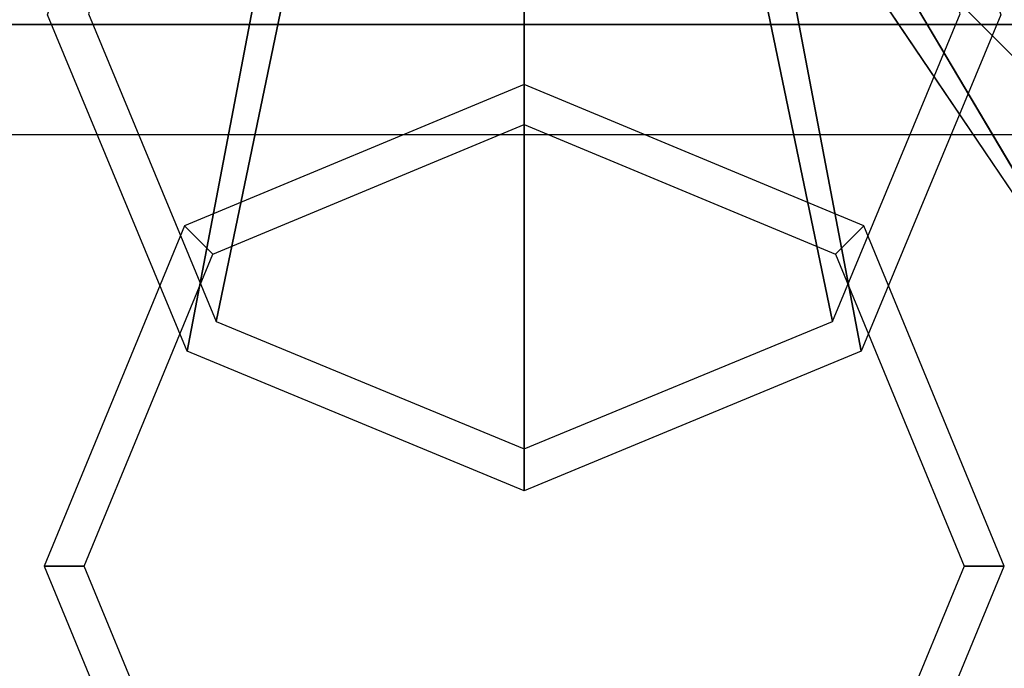
# Model space of a CAD drawing. Units: inches. Extents: x -273 to 76, y -446 to 16.
# Drawn here: x -162 to -161, y -348 to -347 of the extents above; entities that cross this region are included whole.
import ezdxf

# ---------------------------------------------------------------- set-up
doc = ezdxf.new("R2010")
doc.units = ezdxf.units.IN
doc.header["$MEASUREMENT"] = 0
for name, color, linetype in [('SEAT-ARMCAP', 5, 'Continuous'), ('SEAT-BACK', 5, 'Continuous'), ('SEAT-BASE', 5, 'Continuous')]:
    doc.layers.add(name, color=color, linetype=linetype)

# ---------------------------------------------------------------- blocks, each defined once
blk = doc.blocks.new('F867M-21LNWK_0T')
at = {"layer": 'SEAT-ARMCAP'}
for points in [[(-10.93259095455278, 23.3418406115992, 24.95999633287428), (-10.17145957871662, 23.3584524918428, 24.95994697815972), (-10.11127404669332, 23.29845249192346, 24.95994697847357), (-12.24914946555282, 22.02934063314171, 24.95999633287427)], [(-10.93259095590497, 23.3418406115992, 24.95999633287428), (-12.24914946555282, 22.02934063314171, 24.95999633287427), (-12.17506833060111, 22.46340229984344, 24.95999495996918), (-11.43167634005931, 23.24387890412356, 24.95999756913106)], [(-12.24914946555282, 22.02934063314171, 24.95999633287427), (-10.11127404669332, 23.29845248440847, 24.95994697847357), (-10.11127404669332, -21.62624749304655, 24.95994697847357), (-12.24027404657795, -21.62624750056153, 24.95994697901597)], [(-10.24229111474438, 23.29845249189788, 25.91994697847357), (-10.86175941890201, 23.28184061159919, 25.91999633237598), (-12.11813239755293, 22.0293406115992, 25.91999633287047), (-10.24229111465729, 23.29845249192346, 25.9199469784691)], [(-10.24229111474438, 23.29845249189788, 25.91994697847357), (-12.11813239755293, 22.02934061801921, 25.91999633287427), (-12.10925697869334, -21.62624750807652, 25.91994697847358), (-10.24229111469322, -21.62624750807652, 25.91994697847358)], [(-10.86175941829515, 23.28184061159919, 25.91999633287429), (-12.11813239755293, 22.02934061801921, 25.91999633287427), (-12.04615818789102, 22.44718027421533, 25.91999633287398), (-11.33802949100664, 23.18835696730946, 25.91999633287397)], [(-11.43167634005931, 23.24387890412356, 24.95999756913106), (-12.17506833060111, 22.46340229984344, 24.95999495996918), (-11.90130651638401, 22.91817330135115, 24.95999336984734), (-11.43167634005931, 23.24387890412356, 24.95999756913106)], [(-11.33802949100664, 23.18835696730946, 25.91999633287397), (-11.78438716597407, 22.8794895476417, 25.91999633287399), (-12.04615818789102, 22.44718027421533, 25.91999633287398), (-11.33802949100664, 23.18835696730946, 25.91999633287397)]]:
    blk.add_3dface(points, dxfattribs=at)
at = {"layer": 'SEAT-BACK'}
for points, invisible_edges in [([(-10.864442001003, 22.8315629400239, 29.59443278652218), (-10.64529932249343, 22.89328202096141, 28.71549951034059), (-10.64529932249343, -21.24837703712927, 28.71549951034059), (-10.864442001003, -21.18665795619177, 29.59443278652218)], 10), ([(-10.864442001003, -21.18665795619177, 29.5944327865222), (-11.10655650470267, -21.11846911798096, 30.56550102113053), (-11.10655650470267, 22.76337410181316, 30.56550102113054), (-10.864442001003, 22.83156294002384, 29.59443278652218)], 10), ([(-11.31549852434864, 22.70452792219407, 31.40352168925552), (-11.10655650470267, 22.76337410181304, 30.56550102113053), (-11.10655650470267, -21.11846911798096, 30.56550102113053), (-11.31549852434864, -21.05962293836194, 31.40352168925552)], 10), ([(-11.31549852434864, -21.05962293836194, 31.40352168925553), (-11.56950876557926, -20.98808379891136, 32.42230112111636), (-11.56950876557926, 22.6329887827435, 32.42230112111637), (-11.31549852434864, 22.70452792219407, 31.40352168925554)], 10), ([(-11.74696876874168, 22.58293590290918, 33.13405432657984), (-11.56950876557926, 22.6329887827435, 32.42230112111636), (-11.56950876557926, -20.98808379891136, 32.42230112111636), (-11.74696876865664, -20.93810417607506, 33.13405432623909)], 2)]:
    blk.add_3dface(points, dxfattribs=dict(at, invisible_edges=invisible_edges))
for points in [[(-11.71531552262536, 22.57501945312282, 33.34596531165204), (-11.7153155226772, -20.93018772627909, 33.34596531156566), (-11.74696876865664, -20.93810417607506, 33.13405432623909), (-11.74696876874168, 22.58293590290918, 33.13405432657984)], [(-11.5430240970577, 22.57035619792401, 33.47347526093648), (-11.5430240968974, -20.92552447107573, 33.47347526097644), (-11.7153155226772, -20.93018772627909, 33.34596531156566), (-11.71531552262536, 22.57501945312282, 33.34596531165204)], [(-10.08177455464102, 22.54644886206677, 33.83780569075979), (-11.54302409609613, 22.57035619783807, 33.4734752608365), (-11.54302409691877, -20.92552447105635, 33.47347526026005), (-10.08177256930185, -20.90183514942458, 33.83780618505438)], [(-11.40124120219434, 22.2471558357679, 24.96991824875339), (-11.35695195277845, 22.2029488356045, 24.96991852518178), (-10.86994034890267, 22.40400249192936, 24.96991824982574), (-10.8699403489054, 22.46650249131994, 24.96991824856872)], [(-10.8699403489054, 22.46650249131994, 24.96991824856872), (-10.86994034890267, 22.40400249192936, 24.96991824982574), (-10.38292874491822, 22.2029488356626, 24.9699179744195), (-10.33863949561623, 22.24715583576784, 24.96991824838404)], [(-11.62177177207491, 21.71650249127794, 24.96991824883006), (-11.55911915423394, 21.71650249221136, 24.96991824287817), (-11.35695195277845, 22.2029488356045, 24.96991852518178), (-11.40124120219434, 22.2471558357679, 24.96991824875339)], [(-11.40124120219434, 21.18584914678797, 24.96991824875339), (-11.35695195277845, 21.23005614695137, 24.96991852518178), (-11.55911915423394, 21.71650249034451, 24.96991824287817), (-11.62177177207491, 21.71650249127794, 24.96991824883006)], [(-10.8699403489054, 20.96650249123593, 24.96991824856872), (-10.86994034890267, 21.02900249062651, 24.96991824982574), (-11.35695195277845, 21.23005614695137, 24.96991852518178), (-11.40124120219434, 21.18584914678797, 24.96991824875339)], [(-10.33863949561623, 21.18584914678803, 24.96991824838404), (-10.38292874491822, 21.23005614689328, 24.9699179744195), (-10.86994034890267, 21.02900249062651, 24.96991824982574), (-10.8699403489054, 20.96650249123593, 24.96991824856872)]]:
    blk.add_3dface(points, dxfattribs=at)
at = {"layer": 'SEAT-BASE'}
for points in [[(-11.20527720389759, 22.24301795647699, 15.10806953764489), (-12.24208013259431, 22.04530714518114, 0.6337974231613552), (-12.57008383423636, 22.18150249192934, 0.6567336763228551), (-11.73051010332165, 22.46110780269368, 15.14479739982944)], [(-12.30909164153195, 21.9781320009684, 0.6384833243448877), (-11.25199984307801, 22.19792058045329, 15.08640202804234), (-11.73224522134888, 22.39733048188504, 15.11998405629543), (-12.57008383423636, 22.08650249192937, 0.6567336763228551)], [(-10.98771861345017, 21.71650249189992, 15.09285635900397), (-12.10621655086561, 21.71650249192936, 0.6242969160318395), (-12.24208013259431, 22.04530714518114, 0.6337974231613552), (-11.20527720389759, 22.24301795647699, 15.10806953764489)], [(-12.20098513564039, 21.71650249192936, 0.6309237810375308), (-11.05307569410866, 21.71650249192936, 15.07249189648634), (-11.25199984307801, 22.19792058045329, 15.08640202804234), (-12.30909164153195, 21.9781320009684, 0.6384833243448877)], [(-12.30909164153195, 21.45487298158747, 0.6384833243448877), (-11.25199984307801, 21.23508440210259, 15.08640202804234), (-11.05307569410866, 21.71650249062651, 15.07249189648634), (-12.20098513564039, 21.71650249062651, 0.6309237810375308)], [(-11.20527720389759, 21.18998702607888, 15.10806953764489), (-12.24208013259431, 21.38769783737473, 0.6337974231613552), (-12.10621655086561, 21.71650249062651, 0.6242969160318395), (-10.98771861345017, 21.71650249065596, 15.09285635900397)], [(-12.57008383423636, 21.34650249062651, 0.6567336763228551), (-11.73224522134888, 21.03567450067084, 15.11998405629543), (-11.25199984307801, 21.23508440210259, 15.08640202804234), (-12.30909164153195, 21.45487298158747, 0.6384833243448877)], [(-11.73051010332165, 20.9718971798622, 15.14479739982944), (-12.57008383423636, 21.25150249062654, 0.6567336763228551), (-12.24208013259431, 21.38769783737473, 0.6337974231613552), (-11.20527720389759, 21.18998702607888, 15.10806953764489)]]:
    blk.add_3dface(points, dxfattribs=at)

msp = doc.modelspace()

# ---------------------------------------------------------------- block references
at = {"rotation": 270}
msp.add_blockref('F867M-21LNWK_0T', (-183.2281177238395, -358.3614986467724), dxfattribs=at)

doc.saveas('drawing.dxf')
